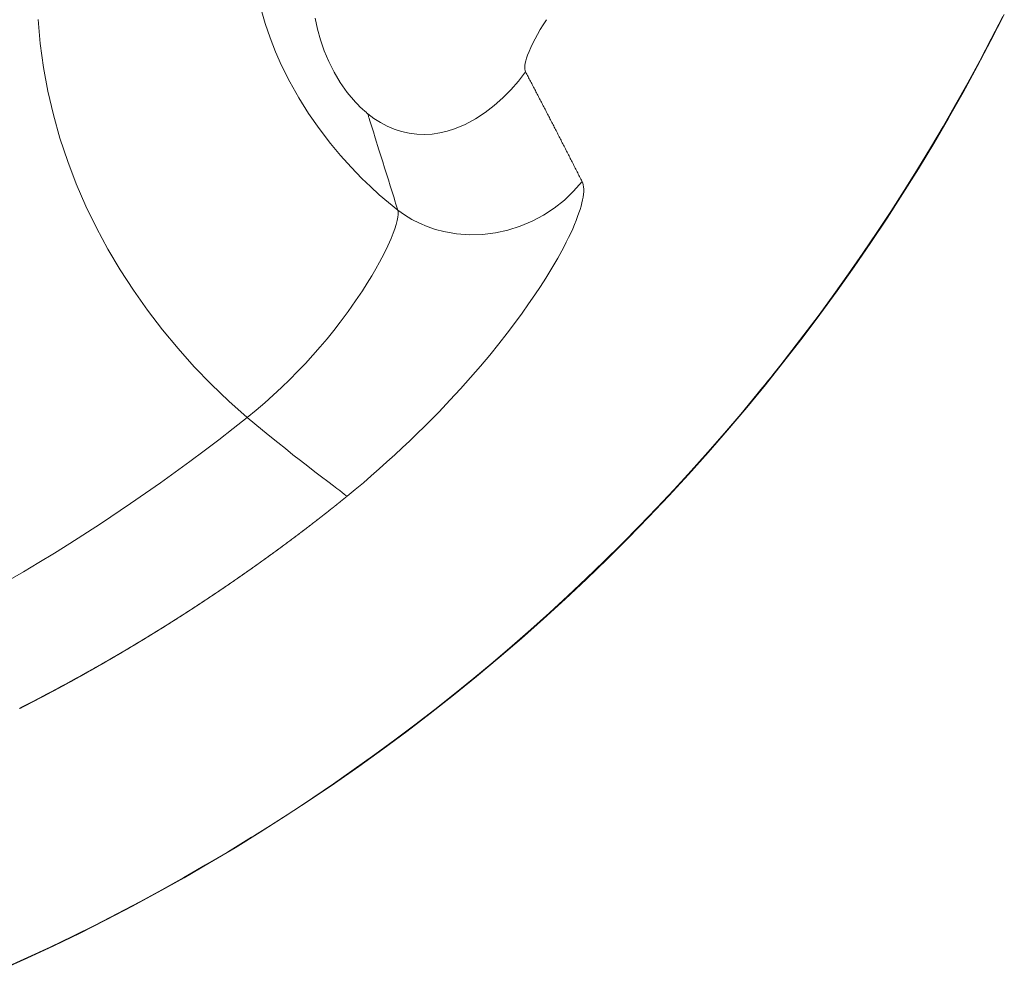
# Model space of a CAD drawing. Units: inches. Extents: x 310 to 2606, y 766 to 2770.
# Drawn here: x 966 to 1189, y 806 to 1021 of the extents above; entities that cross this region are included whole.
import ezdxf

# ---------------------------------------------------------------- set-up
doc = ezdxf.new("R2010")
doc.units = ezdxf.units.IN
doc.header["$MEASUREMENT"] = 0
doc.layers.add('Capa 1', color=7, linetype='Continuous')

msp = doc.modelspace()

# ---------------------------------------------------------------- linework, layer by layer
at = {"layer": 'Capa 1', "color": 7, "lineweight": 13}
for points in [[(1051.25, 977.84), (1049.12, 979.55), (1047.07, 981.31), (1045.08, 983.13), (1043.15, 984.99), (1040.68, 987.54), (1038.31, 990.18), (1036.04, 992.9), (1033.46, 996.26), (1031.05, 999.71), (1028.83, 1003.25), (1026.79, 1006.86), (1024.96, 1010.53), (1023.58, 1013.65), (1022.35, 1016.82), (1021.27, 1020.02), (1020.35, 1023.25), (1019.58, 1026.5), (1018.97, 1029.75), (1018.46, 1033.65), (1018.18, 1037.55), (1018.12, 1041.45), (1018.28, 1045.35), (1018.66, 1049.26)], [(962.29, 806.34), (967.45, 808.67), (972.58, 811.06), (977.69, 813.52), (982.77, 816.05), (987.82, 818.64), (992.84, 821.29), (997.84, 824.01), (1002.82, 826.79), (1007.76, 829.64), (1012.68, 832.55), (1015.13, 834.03), (1017.57, 835.53), (1018.18, 835.91), (1018.79, 836.28), (1019.4, 836.66), (1020.01, 837.04), (1021.22, 837.81), (1022.43, 838.57), (1027.25, 841.67), (1032.01, 844.82), (1036.73, 848.03), (1041.4, 851.29), (1046.03, 854.6), (1050.61, 857.96), (1055.14, 861.37), (1059.63, 864.84), (1064.07, 868.36), (1068.47, 871.93), (1072.81, 875.55), (1077.12, 879.22), (1081.37, 882.95), (1085.58, 886.72), (1089.75, 890.55), (1093.87, 894.43), (1097.94, 898.36), (1101.97, 902.34), (1105.95, 906.38), (1109.89, 910.47), (1113.78, 914.6), (1117.62, 918.8), (1121.41, 923.04), (1125.16, 927.34), (1128.87, 931.68), (1132.52, 936.09), (1133.43, 937.2), (1134.33, 938.31), (1134.78, 938.87), (1135.23, 939.42), (1135.68, 939.98), (1136.13, 940.54), (1137.91, 942.79), (1139.68, 945.04), (1143.17, 949.57), (1146.59, 954.14), (1149.96, 958.74), (1153.26, 963.38), (1156.5, 968.05), (1159.68, 972.76), (1162.8, 977.49), (1165.86, 982.27), (1168.85, 987.07), (1171.79, 991.91), (1174.67, 996.78), (1177.48, 1001.69), (1180.24, 1006.63), (1182.94, 1011.6), (1185.57, 1016.61), (1188.15, 1021.65)], [(1017.19, 930.92), (1013.03, 934.59), (1009.04, 938.41), (1005.2, 942.38), (1001.52, 946.5), (998, 950.75), (994.64, 955.15), (991.45, 959.67), (988.45, 964.29), (985.65, 969.01), (983.06, 973.83), (980.68, 978.74), (978.5, 983.74), (976.55, 988.86), (974.81, 994.07), (973.32, 999.37), (972.06, 1004.72), (971.06, 1010.11), (970.32, 1015.52), (969.84, 1020.95)], [(1044.45, 999.64), (1044.4, 999.68), (1044.36, 999.71), (1044.07, 999.95), (1043.79, 1000.19), (1043.24, 1000.68), (1042.7, 1001.19), (1042.18, 1001.7), (1041.68, 1002.23), (1039.83, 1004.42), (1038.22, 1006.7), (1036.82, 1009.06), (1035.62, 1011.45), (1034.61, 1013.88), (1033.77, 1016.32), (1033.09, 1018.78), (1032.58, 1021.23)], [(1084.9, 1020.91), (1084.18, 1019.78), (1083.49, 1018.66), (1082.87, 1017.59), (1082.31, 1016.57), (1081.79, 1015.57), (1081.35, 1014.64), (1080.95, 1013.72), (1080.63, 1012.88), (1080.4, 1012.23), (1080.23, 1011.63), (1080.1, 1011.08), (1080.02, 1010.58), (1079.99, 1010.13), (1080.01, 1009.74), (1080.08, 1009.4), (1080.18, 1009.1)], [(1080.19, 1009.09), (1078.59, 1007.03), (1076.86, 1005.06), (1075.02, 1003.21), (1073.07, 1001.47), (1071, 999.88), (1068.81, 998.45), (1066.51, 997.22), (1064.1, 996.21), (1062.44, 995.69), (1060.74, 995.3), (1059.02, 995.04), (1057.28, 994.95), (1055.53, 995.01), (1053.81, 995.23), (1052.11, 995.61), (1050.45, 996.15), (1048.85, 996.83), (1047.31, 997.65), (1045.84, 998.59), (1044.45, 999.64)], [(1080.18, 1009.1), (1080.32, 1008.83), (1080.46, 1008.57), (1080.6, 1008.31), (1080.73, 1008.05), (1080.87, 1007.79), (1081.01, 1007.52), (1081.15, 1007.26), (1081.28, 1007), (1081.42, 1006.73), (1081.56, 1006.47), (1081.7, 1006.21), (1081.83, 1005.94), (1081.97, 1005.68), (1082.11, 1005.41), (1082.25, 1005.15), (1082.39, 1004.89), (1082.52, 1004.62), (1082.66, 1004.36), (1082.8, 1004.09), (1082.94, 1003.83), (1083.08, 1003.56), (1083.21, 1003.3), (1083.35, 1003.03), (1083.49, 1002.76), (1083.63, 1002.5), (1083.77, 1002.23), (1083.9, 1001.97), (1084.04, 1001.7), (1084.18, 1001.43), (1084.32, 1001.17), (1084.46, 1000.9), (1084.6, 1000.63), (1084.73, 1000.37), (1084.87, 1000.1), (1085.01, 999.83), (1085.15, 999.56), (1085.29, 999.29), (1085.43, 999.03), (1085.57, 998.76), (1085.7, 998.49), (1085.84, 998.22), (1085.98, 997.95), (1086.12, 997.68), (1086.26, 997.41), (1086.4, 997.14), (1086.54, 996.88), (1086.68, 996.61), (1086.81, 996.34), (1086.95, 996.07), (1087.09, 995.8), (1087.23, 995.53), (1087.37, 995.25), (1087.51, 994.98), (1087.65, 994.71), (1087.79, 994.44), (1087.93, 994.17), (1088.07, 993.9), (1088.2, 993.63), (1088.34, 993.36), (1088.48, 993.08), (1088.62, 992.81), (1088.76, 992.54), (1088.9, 992.27), (1089.04, 991.99), (1089.18, 991.72), (1089.32, 991.45), (1089.46, 991.18), (1089.6, 990.9), (1089.74, 990.63), (1089.88, 990.36), (1090.02, 990.08), (1090.16, 989.81), (1090.3, 989.53), (1090.44, 989.26), (1090.58, 988.99), (1090.72, 988.71), (1090.86, 988.44), (1091, 988.16), (1091.13, 987.89), (1091.27, 987.61), (1091.41, 987.33), (1091.55, 987.06), (1091.69, 986.78), (1091.83, 986.51), (1091.97, 986.23), (1092.11, 985.95), (1092.25, 985.68), (1092.39, 985.4), (1092.53, 985.13), (1092.68, 984.85), (1092.82, 984.57), (1092.96, 984.29)], [(1044.45, 999.64), (1044.5, 999.47), (1044.55, 999.3), (1044.61, 999.13), (1044.66, 998.96), (1044.77, 998.62), (1044.87, 998.28), (1045.09, 997.6), (1045.3, 996.91), (1045.72, 995.55), (1046.15, 994.19), (1047, 991.46), (1047.85, 988.74), (1048.27, 987.38), (1048.7, 986.02), (1049.12, 984.65), (1049.55, 983.29), (1049.97, 981.93), (1050.4, 980.57), (1050.61, 979.89), (1050.82, 979.2), (1051.03, 978.52), (1051.25, 977.84)], [(1051.25, 977.84), (1052.8, 976.73), (1054.44, 975.73), (1056.16, 974.85), (1057.94, 974.09), (1059.78, 973.45), (1061.66, 972.95), (1064.55, 972.44), (1067.48, 972.23), (1070.41, 972.31), (1073.33, 972.67), (1076.19, 973.3), (1078.98, 974.19), (1081.67, 975.32), (1084.24, 976.7), (1086.67, 978.29), (1088.95, 980.1), (1091.05, 982.1), (1092.96, 984.29)], [(1092.96, 984.29), (1093.1, 983.92), (1093.22, 983.52), (1093.3, 983.06), (1093.33, 982.55), (1093.32, 981.99), (1093.28, 981.4)], [(1093.28, 981.4), (1093.19, 980.78), (1093.08, 980.14), (1092.93, 979.46), (1092.74, 978.73), (1092.52, 977.97), (1092.26, 977.18), (1091.96, 976.34), (1091.63, 975.47), (1091.25, 974.56), (1090.85, 973.61), (1090.4, 972.62), (1089.91, 971.61), (1089.39, 970.55), (1088.82, 969.46), (1087.45, 966.93), (1085.9, 964.29), (1084.77, 962.44), (1083.56, 960.55), (1082.28, 958.62), (1080.87, 956.59), (1079.41, 954.54), (1077.92, 952.48)], [(1051.25, 977.84), (1051.33, 977.4), (1051.34, 976.85), (1051.27, 976.2), (1051.13, 975.44), (1050.91, 974.58), (1050.61, 973.62), (1050.23, 972.57), (1049.77, 971.43), (1049.03, 969.77), (1048.16, 967.97), (1047.14, 966.04), (1046.29, 964.51), (1045.36, 962.92), (1044.35, 961.28), (1043.27, 959.59), (1041.7, 957.26), (1040.01, 954.88), (1038.19, 952.44), (1036.75, 950.59), (1035.24, 948.73), (1033.67, 946.86), (1032.03, 945), (1030.34, 943.14), (1028.59, 941.3), (1026.8, 939.48), (1024.95, 937.69), (1023.07, 935.93), (1021.14, 934.21), (1019.18, 932.54), (1017.19, 930.92)], [(1077.92, 952.48), (1076.04, 950.01), (1074.11, 947.54), (1072.08, 945.03), (1069.96, 942.51), (1067.74, 939.94), (1065.46, 937.39), (1063.05, 934.78), (1060.59, 932.19), (1058.97, 930.54), (1057.33, 928.89), (1055.67, 927.26), (1053.99, 925.63), (1052.28, 924.02), (1050.56, 922.42), (1048.81, 920.83), (1047.05, 919.26), (1045.26, 917.69), (1043.46, 916.14), (1041.62, 914.61), (1039.78, 913.08)], [(1017.19, 930.91), (1013.97, 928.37), (1010.72, 925.86), (1007.46, 923.38), (1004.17, 920.92), (997.53, 916.1), (990.79, 911.41), (983.97, 906.84), (977.06, 902.39), (973.57, 900.22), (970.05, 898.09), (966.52, 895.99), (962.97, 893.92)], [(1039.78, 913.08), (1039.52, 913.28), (1039.15, 913.56), (1038.69, 913.92), (1038.12, 914.35), (1037.45, 914.85), (1036.7, 915.42), (1035.43, 916.38), (1034.01, 917.46), (1032.49, 918.62), (1030.89, 919.86), (1029.23, 921.15), (1027.53, 922.48), (1025.81, 923.85), (1024.07, 925.24), (1022.33, 926.64), (1020.6, 928.06), (1018.88, 929.49), (1017.19, 930.91)], [(1039.78, 913.08), (1039.75, 913.06), (1039.72, 913.04), (1039.69, 913.01), (1039.67, 912.99), (1039.64, 912.97), (1039.61, 912.94), (1039.58, 912.92), (1039.55, 912.9), (1039.52, 912.87), (1039.49, 912.85), (1039.46, 912.83), (1039.43, 912.8), (1039.4, 912.78), (1039.37, 912.75), (1039.35, 912.73), (1039.32, 912.71), (1039.29, 912.68), (1039.26, 912.66), (1039.23, 912.63), (1039.2, 912.61), (1039.17, 912.58), (1039.14, 912.56), (1039.11, 912.54), (1039.08, 912.51), (1039.04, 912.49), (1039.01, 912.46), (1038.98, 912.44), (1038.95, 912.41), (1038.92, 912.39), (1038.89, 912.36), (1038.86, 912.34), (1038.83, 912.31), (1038.8, 912.29), (1038.77, 912.26), (1038.74, 912.24), (1038.7, 912.21), (1038.67, 912.18), (1038.64, 912.16), (1038.61, 912.13), (1038.58, 912.11), (1038.55, 912.08), (1038.51, 912.06), (1038.48, 912.03), (1038.45, 912), (1038.42, 911.98), (1038.39, 911.95), (1038.35, 911.93), (1038.32, 911.9), (1038.29, 911.87), (1038.26, 911.85), (1038.22, 911.82), (1038.19, 911.8), (1038.16, 911.77), (1038.12, 911.74), (1038.09, 911.72), (1038.06, 911.69), (1038.03, 911.66), (1037.99, 911.64), (1037.96, 911.61), (1037.93, 911.58), (1037.89, 911.56), (1037.86, 911.53), (1037.83, 911.5), (1037.79, 911.47), (1037.76, 911.45), (1037.72, 911.42), (1037.69, 911.39), (1037.66, 911.37), (1037.62, 911.34), (1037.59, 911.31), (1037.55, 911.28), (1037.52, 911.26), (1037.49, 911.23), (1037.45, 911.2), (1037.42, 911.17), (1037.38, 911.15), (1037.35, 911.12), (1037.31, 911.09), (1037.28, 911.06), (1037.24, 911.04), (1037.21, 911.01), (1037.17, 910.98), (1037.14, 910.95), (1037.1, 910.92), (1037.07, 910.9), (1037.03, 910.87), (1037, 910.84), (1036.96, 910.81), (1036.93, 910.78), (1036.89, 910.76), (1036.86, 910.73), (1036.82, 910.7), (1036.79, 910.67), (1036.75, 910.64), (1036.71, 910.61), (1036.68, 910.58), (1036.64, 910.56), (1036.61, 910.53), (1036.57, 910.5), (1036.54, 910.47), (1036.5, 910.44), (1036.46, 910.41), (1036.43, 910.38), (1036.39, 910.36), (1036.35, 910.33), (1036.32, 910.3), (1036.28, 910.27), (1036.24, 910.24), (1036.21, 910.21), (1036.17, 910.18), (1036.13, 910.15), (1036.1, 910.12), (1036.06, 910.09), (1036.02, 910.06), (1035.99, 910.04), (1035.95, 910.01), (1035.91, 909.98), (1035.88, 909.95), (1035.84, 909.92), (1035.8, 909.89), (1035.76, 909.86), (1035.73, 909.83), (1035.69, 909.8), (1035.65, 909.77), (1035.62, 909.74), (1035.58, 909.71), (1035.54, 909.68), (1035.5, 909.65), (1035.47, 909.62), (1035.43, 909.59), (1035.39, 909.56), (1035.35, 909.53), (1035.31, 909.5), (1035.28, 909.47), (1035.24, 909.44), (1035.2, 909.41), (1035.16, 909.38), (1035.12, 909.35), (1035.09, 909.32), (1035.05, 909.29), (1035.01, 909.26), (1034.97, 909.23), (1034.93, 909.2), (1034.89, 909.17), (1034.86, 909.14), (1034.82, 909.11), (1034.78, 909.08), (1034.74, 909.05), (1034.7, 909.02), (1034.66, 908.99), (1034.63, 908.96), (1034.59, 908.93), (1034.55, 908.9), (1034.51, 908.87), (1034.47, 908.84), (1034.43, 908.81), (1034.39, 908.78), (1034.35, 908.75), (1034.31, 908.72), (1034.28, 908.69), (1034.24, 908.66), (1034.2, 908.63), (1034.16, 908.6), (1034.12, 908.57), (1034.08, 908.53), (1034.04, 908.5), (1034, 908.47), (1033.96, 908.44), (1033.92, 908.41), (1033.88, 908.38), (1033.84, 908.35), (1033.8, 908.32), (1033.76, 908.29), (1033.73, 908.26), (1033.69, 908.23), (1033.65, 908.2), (1033.61, 908.16), (1033.57, 908.13), (1033.53, 908.1), (1033.49, 908.07), (1033.45, 908.04), (1033.41, 908.01), (1033.37, 907.98), (1033.33, 907.95), (1033.29, 907.92), (1033.25, 907.89), (1033.21, 907.86), (1033.17, 907.82), (1033.13, 907.79), (1033.09, 907.76), (1033.05, 907.73), (1033.01, 907.7), (1032.97, 907.67), (1032.93, 907.64), (1032.89, 907.61), (1032.85, 907.57), (1032.81, 907.54), (1032.77, 907.51), (1032.74, 907.49), (1032.7, 907.46), (1032.68, 907.44), (1032.65, 907.42), (1032.61, 907.39), (1032.58, 907.37), (1032.54, 907.34), (1032.51, 907.31), (1032.47, 907.28), (1032.43, 907.25), (1032.38, 907.22), (1032.34, 907.18), (1032.3, 907.15), (1032.26, 907.12), (1032.21, 907.08), (1032.17, 907.05), (1032.12, 907.02), (1032.08, 906.98), (1032.03, 906.95), (1031.99, 906.91), (1031.94, 906.88), (1031.9, 906.84), (1031.85, 906.81), (1031.81, 906.77), (1031.76, 906.74), (1031.72, 906.7), (1031.67, 906.67), (1031.63, 906.63), (1031.58, 906.6), (1031.54, 906.56), (1031.49, 906.53), (1031.44, 906.49), (1031.4, 906.46), (1031.35, 906.42), (1031.31, 906.39), (1031.26, 906.36), (1031.22, 906.32), (1031.17, 906.29), (1031.13, 906.25), (1031.08, 906.22), (1031.04, 906.18), (1030.99, 906.15), (1030.95, 906.11), (1030.9, 906.08), (1030.86, 906.04), (1030.81, 906.01), (1030.76, 905.97), (1030.72, 905.94), (1030.67, 905.9), (1030.63, 905.87), (1030.58, 905.84), (1030.54, 905.8), (1030.49, 905.77), (1030.45, 905.73), (1030.4, 905.7), (1030.36, 905.66), (1030.31, 905.63), (1030.27, 905.59), (1030.22, 905.56), (1030.18, 905.52), (1030.13, 905.49), (1030.09, 905.46), (1030.04, 905.42), (1030, 905.39), (1029.95, 905.35), (1029.9, 905.32), (1029.86, 905.28), (1029.81, 905.25), (1029.77, 905.22), (1029.72, 905.18), (1029.68, 905.15), (1029.63, 905.11), (1029.59, 905.08), (1029.54, 905.04), (1029.5, 905.01), (1029.45, 904.97), (1029.41, 904.94), (1029.36, 904.91), (1029.32, 904.87), (1029.27, 904.84), (1029.23, 904.8), (1029.18, 904.77), (1029.14, 904.74), (1029.09, 904.7), (1029.05, 904.67), (1029, 904.63), (1028.95, 904.6), (1028.91, 904.56), (1028.86, 904.53), (1028.82, 904.5), (1028.77, 904.46), (1028.73, 904.43), (1028.68, 904.39), (1028.64, 904.36), (1028.59, 904.33), (1028.55, 904.29), (1028.5, 904.26), (1028.46, 904.22), (1028.41, 904.19), (1028.37, 904.15), (1028.32, 904.12), (1028.28, 904.09), (1028.23, 904.05), (1028.19, 904.02), (1028.14, 903.98), (1028.09, 903.95), (1028.05, 903.92), (1028, 903.88), (1027.96, 903.85), (1027.91, 903.81), (1027.87, 903.78), (1027.82, 903.75), (1027.78, 903.71), (1027.73, 903.68), (1027.69, 903.65), (1027.64, 903.61), (1027.6, 903.58), (1027.55, 903.54), (1027.51, 903.51), (1027.46, 903.48), (1027.42, 903.44), (1027.37, 903.41), (1027.32, 903.37), (1027.28, 903.34), (1027.23, 903.31), (1027.19, 903.27), (1027.14, 903.24), (1027.1, 903.2), (1027.05, 903.17), (1027.01, 903.14), (1026.96, 903.1), (1026.92, 903.07), (1026.87, 903.04), (1026.83, 903), (1026.78, 902.97), (1026.74, 902.93), (1026.69, 902.9), (1026.64, 902.87), (1026.6, 902.83), (1026.55, 902.8), (1026.51, 902.77), (1026.46, 902.73), (1026.42, 902.7), (1026.37, 902.66), (1026.33, 902.63), (1026.28, 902.6), (1026.24, 902.56), (1026.19, 902.53), (1026.15, 902.5), (1026.1, 902.46), (1026.05, 902.43), (1026.01, 902.39), (1025.96, 902.36), (1025.92, 902.33), (1025.87, 902.29), (1025.83, 902.26), (1025.78, 902.23), (1025.74, 902.19), (1025.69, 902.16), (1025.65, 902.13), (1025.61, 902.1), (1025.57, 902.07), (1025.52, 902.03), (1025.48, 902), (1025.43, 901.97), (1025.39, 901.93), (1025.34, 901.9), (1025.29, 901.87), (1025.25, 901.83), (1025.2, 901.8), (1025.16, 901.77), (1025.11, 901.73), (1025.07, 901.7), (1025.02, 901.66), (1024.98, 901.63), (1024.93, 901.6), (1024.88, 901.56), (1024.84, 901.53), (1024.79, 901.5), (1024.75, 901.46), (1024.7, 901.43), (1024.66, 901.4), (1024.61, 901.36), (1024.56, 901.33), (1024.52, 901.29), (1024.47, 901.26), (1024.43, 901.23), (1024.38, 901.19), (1024.34, 901.16), (1024.29, 901.13), (1024.25, 901.09), (1024.2, 901.06), (1024.15, 901.03), (1024.11, 900.99), (1024.06, 900.96), (1024.02, 900.93), (1023.97, 900.89), (1023.93, 900.86), (1023.88, 900.83), (1023.83, 900.79), (1023.79, 900.76), (1023.74, 900.73), (1023.7, 900.69), (1023.65, 900.66), (1023.61, 900.63), (1023.56, 900.59), (1023.51, 900.56), (1023.47, 900.53), (1023.42, 900.49), (1023.38, 900.46), (1023.33, 900.42), (1023.28, 900.39), (1023.24, 900.36), (1023.19, 900.32), (1023.15, 900.29), (1023.1, 900.26), (1023.06, 900.22), (1023.01, 900.19), (1022.96, 900.16), (1022.92, 900.12), (1022.87, 900.09), (1022.83, 900.06), (1022.78, 900.02), (1022.74, 899.99), (1022.69, 899.96), (1022.64, 899.92), (1022.6, 899.89), (1022.55, 899.86), (1022.51, 899.83), (1022.46, 899.79), (1022.41, 899.76), (1022.37, 899.73), (1022.32, 899.69), (1022.28, 899.66), (1022.23, 899.63), (1022.18, 899.59), (1022.14, 899.56), (1022.09, 899.53), (1022.05, 899.49), (1022, 899.46), (1021.96, 899.43), (1021.91, 899.39), (1021.86, 899.36), (1021.82, 899.33), (1021.77, 899.29), (1021.73, 899.26), (1021.68, 899.23), (1021.63, 899.19), (1021.59, 899.16), (1021.54, 899.13), (1021.5, 899.09), (1021.45, 899.06), (1021.4, 899.03), (1021.36, 899), (1021.31, 898.96), (1021.27, 898.93), (1021.22, 898.9), (1021.17, 898.86), (1021.13, 898.83), (1021.08, 898.8), (1021.04, 898.76), (1020.99, 898.73), (1020.94, 898.7), (1020.9, 898.66), (1020.85, 898.63), (1020.81, 898.6), (1020.76, 898.57), (1020.71, 898.53), (1020.67, 898.5), (1020.62, 898.47), (1020.58, 898.43), (1020.53, 898.4), (1020.48, 898.37), (1020.44, 898.33), (1020.39, 898.3), (1020.35, 898.27), (1020.3, 898.24), (1020.25, 898.2), (1020.21, 898.17), (1020.16, 898.14), (1020.12, 898.1), (1020.07, 898.07), (1020.02, 898.04), (1019.98, 898), (1019.93, 897.97), (1019.89, 897.94), (1019.84, 897.91), (1019.79, 897.87), (1019.75, 897.84), (1019.7, 897.81), (1019.66, 897.77), (1019.61, 897.74), (1019.56, 897.71), (1019.52, 897.68), (1019.47, 897.64), (1019.42, 897.61), (1019.38, 897.58), (1019.33, 897.54), (1019.29, 897.51), (1019.24, 897.48), (1019.19, 897.45), (1019.15, 897.41), (1019.1, 897.38), (1019.06, 897.35), (1019.01, 897.31), (1018.96, 897.28), (1018.92, 897.25), (1018.87, 897.22), (1018.82, 897.18), (1018.78, 897.15), (1018.73, 897.12), (1018.69, 897.08), (1018.64, 897.05), (1018.59, 897.02), (1018.55, 896.99), (1018.5, 896.95), (1018.45, 896.92), (1018.41, 896.89), (1018.36, 896.86), (1018.32, 896.82), (1018.27, 896.79), (1018.22, 896.76), (1018.18, 896.73), (1018.13, 896.69), (1018.08, 896.66), (1018.04, 896.63), (1017.99, 896.59), (1017.95, 896.56), (1017.9, 896.53), (1017.85, 896.5), (1017.81, 896.46), (1017.76, 896.43), (1017.71, 896.4), (1017.67, 896.37), (1017.62, 896.33), (1017.58, 896.3), (1017.53, 896.27), (1017.48, 896.24), (1017.44, 896.2), (1017.39, 896.17), (1017.34, 896.14), (1017.3, 896.11), (1017.25, 896.07), (1017.2, 896.04), (1017.16, 896.01), (1017.11, 895.97), (1017.07, 895.94), (1017.02, 895.91), (1016.97, 895.88), (1016.93, 895.84), (1016.88, 895.81), (1016.83, 895.78), (1016.79, 895.75), (1016.74, 895.72), (1016.69, 895.68), (1016.65, 895.65), (1016.6, 895.62), (1016.56, 895.58), (1016.51, 895.55), (1016.46, 895.52), (1016.42, 895.49), (1016.37, 895.46), (1016.32, 895.42), (1016.28, 895.39), (1016.23, 895.36), (1016.18, 895.33), (1016.14, 895.29), (1016.09, 895.26), (1016.04, 895.23), (1016, 895.2), (1015.95, 895.16), (1015.91, 895.13), (1015.86, 895.1), (1015.81, 895.07), (1015.77, 895.03), (1015.72, 895), (1015.67, 894.97), (1015.63, 894.94), (1015.58, 894.9), (1015.53, 894.87), (1015.49, 894.84), (1015.44, 894.81), (1015.39, 894.78), (1015.35, 894.74), (1015.3, 894.71), (1015.25, 894.68), (1015.21, 894.65), (1015.16, 894.61), (1015.11, 894.58), (1015.07, 894.55), (1015.02, 894.52), (1014.98, 894.48), (1014.93, 894.45), (1014.88, 894.42), (1014.84, 894.39), (1014.79, 894.36), (1014.74, 894.32), (1014.7, 894.29), (1014.65, 894.26), (1014.6, 894.23), (1014.56, 894.2), (1014.51, 894.16), (1014.46, 894.13), (1014.42, 894.1), (1014.37, 894.07), (1014.32, 894.03), (1014.28, 894), (1014.23, 893.97), (1014.18, 893.94), (1014.14, 893.91), (1014.09, 893.87), (1014.04, 893.84), (1014, 893.81), (1013.95, 893.78), (1013.9, 893.74), (1013.86, 893.71), (1013.81, 893.68), (1013.76, 893.65), (1013.72, 893.62), (1013.67, 893.58), (1013.62, 893.55), (1013.58, 893.52), (1013.53, 893.49), (1013.48, 893.46), (1013.44, 893.42), (1013.39, 893.39), (1013.34, 893.36), (1013.3, 893.33), (1013.25, 893.3), (1013.2, 893.26), (1013.16, 893.23), (1013.11, 893.2), (1013.06, 893.17), (1013.02, 893.14), (1012.97, 893.1), (1012.92, 893.07), (1012.88, 893.04), (1012.83, 893.01), (1012.78, 892.98), (1012.74, 892.94), (1012.69, 892.91), (1012.64, 892.88), (1012.6, 892.85), (1012.55, 892.82), (1012.5, 892.78), (1012.46, 892.75), (1012.41, 892.72), (1012.36, 892.69), (1012.32, 892.66), (1012.27, 892.63), (1012.22, 892.59), (1012.18, 892.56), (1012.13, 892.53), (1012.08, 892.5), (1012.03, 892.47), (1011.99, 892.43), (1011.94, 892.4), (1011.89, 892.37), (1011.85, 892.34), (1011.8, 892.31), (1011.75, 892.27), (1011.71, 892.24), (1011.66, 892.21), (1011.61, 892.18), (1011.57, 892.15), (1011.52, 892.12), (1011.47, 892.08), (1011.43, 892.05), (1011.38, 892.02), (1011.33, 891.99), (1011.29, 891.96), (1011.24, 891.93), (1011.19, 891.89), (1011.14, 891.86), (1011.1, 891.83), (1011.05, 891.8), (1011, 891.77), (1010.96, 891.74), (1010.91, 891.7), (1010.87, 891.67), (1010.82, 891.64), (1010.77, 891.61), (1010.73, 891.58), (1010.68, 891.55), (1010.63, 891.51), (1010.58, 891.48), (1010.54, 891.45), (1010.49, 891.42), (1010.44, 891.39), (1010.4, 891.36), (1010.35, 891.32), (1010.3, 891.29), (1010.26, 891.26), (1010.21, 891.23), (1010.16, 891.2), (1010.12, 891.17), (1010.07, 891.14), (1010.02, 891.1), (1009.97, 891.07), (1009.93, 891.04), (1009.88, 891.01), (1009.83, 890.98), (1009.79, 890.95), (1009.74, 890.91), (1009.69, 890.88), (1009.65, 890.85), (1009.6, 890.82), (1009.55, 890.79), (1009.5, 890.76), (1009.46, 890.73), (1009.41, 890.69), (1009.36, 890.66), (1009.32, 890.63), (1009.27, 890.6), (1009.22, 890.57), (1009.17, 890.54), (1009.13, 890.51), (1009.08, 890.47), (1009.03, 890.44), (1008.99, 890.41), (1008.94, 890.38), (1008.89, 890.35), (1008.85, 890.32), (1008.8, 890.29), (1008.75, 890.25), (1008.7, 890.22), (1008.66, 890.19), (1008.61, 890.16), (1008.56, 890.13), (1008.52, 890.1), (1008.47, 890.07), (1008.42, 890.03), (1008.37, 890), (1008.33, 889.97), (1008.28, 889.94), (1008.23, 889.91), (1008.19, 889.88), (1008.14, 889.85), (1008.09, 889.82), (1008.04, 889.78), (1008, 889.75), (1007.95, 889.72), (1007.9, 889.69), (1007.86, 889.66), (1007.81, 889.63), (1007.76, 889.6), (1007.71, 889.56), (1007.67, 889.53), (1007.62, 889.5), (1007.57, 889.47), (1007.53, 889.44), (1007.48, 889.41), (1007.43, 889.38), (1007.38, 889.35), (1007.34, 889.31), (1007.29, 889.28), (1007.24, 889.25), (1007.2, 889.22), (1007.15, 889.19), (1007.1, 889.16), (1007.05, 889.13), (1007.01, 889.1), (1006.96, 889.07), (1006.91, 889.03), (1006.87, 889), (1006.82, 888.97), (1006.77, 888.94), (1006.72, 888.91), (1006.68, 888.88), (1006.63, 888.85), (1006.58, 888.82), (1006.53, 888.79), (1006.49, 888.75), (1006.44, 888.72), (1006.39, 888.69), (1006.35, 888.66), (1006.3, 888.63), (1006.25, 888.6), (1006.2, 888.57), (1006.16, 888.54), (1006.11, 888.51), (1006.06, 888.47), (1006.01, 888.44), (1005.97, 888.41), (1005.92, 888.38), (1005.87, 888.35), (1005.82, 888.32), (1005.78, 888.29), (1005.73, 888.26), (1005.68, 888.23), (1005.64, 888.2), (1005.59, 888.16), (1005.54, 888.13), (1005.49, 888.1), (1005.45, 888.07), (1005.4, 888.04), (1005.35, 888.01), (1005.3, 887.98), (1005.26, 887.95), (1005.21, 887.92), (1005.16, 887.89), (1005.11, 887.86), (1005.07, 887.82), (1005.02, 887.79), (1004.97, 887.76), (1004.93, 887.73), (1004.88, 887.7), (1004.83, 887.67), (1004.78, 887.64), (1004.74, 887.61), (1004.69, 887.58), (1004.64, 887.55), (1004.59, 887.52), (1004.55, 887.48), (1004.5, 887.45), (1004.45, 887.42), (1004.4, 887.39), (1004.36, 887.36), (1004.31, 887.33), (1004.26, 887.3), (1004.21, 887.27), (1004.17, 887.24), (1004.12, 887.21), (1004.07, 887.18), (1004.02, 887.15), (1003.98, 887.12), (1003.93, 887.08), (1003.88, 887.05), (1003.83, 887.02), (1003.79, 886.99), (1003.74, 886.96), (1003.69, 886.93), (1003.64, 886.9), (1003.6, 886.87), (1003.55, 886.84), (1003.5, 886.81), (1003.45, 886.78), (1003.41, 886.75), (1003.36, 886.72), (1003.31, 886.69), (1003.26, 886.66), (1003.22, 886.62), (1003.17, 886.59), (1003.12, 886.56), (1003.07, 886.53), (1003.03, 886.5), (1002.98, 886.47), (1002.93, 886.44), (1002.88, 886.41), (1002.84, 886.38), (1002.79, 886.35), (1002.74, 886.32), (1002.69, 886.29), (1002.65, 886.26), (1002.6, 886.23), (1002.55, 886.2), (1002.5, 886.17), (1002.45, 886.13), (1002.41, 886.1), (1002.36, 886.07), (1002.31, 886.04), (1002.26, 886.01), (1002.22, 885.98), (1002.17, 885.95), (1002.12, 885.92), (1002.07, 885.89), (1002.03, 885.86), (1001.98, 885.83), (1001.93, 885.8), (1001.88, 885.77), (1001.84, 885.74), (1001.79, 885.71), (1001.74, 885.68), (1001.69, 885.65), (1001.64, 885.62), (1001.6, 885.59), (1001.55, 885.56), (1001.5, 885.53), (1001.45, 885.49), (1001.41, 885.46), (1001.36, 885.43), (1001.31, 885.4), (1001.26, 885.37), (1001.22, 885.34), (1001.17, 885.31), (1001.12, 885.28), (1001.07, 885.25), (1001.02, 885.22), (1000.98, 885.19), (1000.93, 885.16), (1000.88, 885.13), (1000.83, 885.1), (1000.79, 885.07), (1000.74, 885.04), (1000.69, 885.01), (1000.64, 884.98), (1000.59, 884.95), (1000.55, 884.92), (1000.5, 884.89), (1000.45, 884.86), (1000.4, 884.83), (1000.36, 884.8), (1000.31, 884.77), (1000.26, 884.74), (1000.21, 884.71), (1000.16, 884.68), (1000.12, 884.65), (1000.07, 884.62), (1000.02, 884.59), (999.97, 884.56), (999.93, 884.53), (999.88, 884.49), (999.83, 884.46), (999.78, 884.43), (999.73, 884.4), (999.69, 884.37), (999.64, 884.34), (999.59, 884.31), (999.54, 884.28), (999.5, 884.25), (999.45, 884.22), (999.4, 884.19), (999.35, 884.16), (999.3, 884.13), (999.26, 884.1), (999.21, 884.07), (999.16, 884.04), (999.11, 884.01), (999.06, 883.98), (999.02, 883.95), (998.97, 883.92), (998.92, 883.89), (998.87, 883.86), (998.82, 883.83), (998.78, 883.8), (998.73, 883.77), (998.68, 883.74), (998.63, 883.71), (998.59, 883.68), (998.54, 883.65), (998.49, 883.62), (998.44, 883.59), (998.39, 883.56), (998.35, 883.53), (998.3, 883.5), (998.25, 883.47), (998.2, 883.44), (998.15, 883.41), (998.11, 883.38), (998.06, 883.35), (998.01, 883.32), (997.96, 883.29), (997.91, 883.26), (997.87, 883.23), (997.82, 883.2), (997.77, 883.17), (997.72, 883.14), (997.67, 883.11), (997.63, 883.08), (997.58, 883.05), (997.53, 883.02), (997.48, 882.99), (997.43, 882.96), (997.39, 882.93), (997.34, 882.9), (997.29, 882.87), (997.24, 882.84), (997.19, 882.81), (997.14, 882.78), (997.1, 882.75), (997.05, 882.72), (997, 882.69), (996.95, 882.66), (996.9, 882.63), (996.86, 882.6), (996.81, 882.58), (996.76, 882.55), (996.71, 882.52), (996.66, 882.49), (996.62, 882.46), (996.57, 882.43), (996.52, 882.4), (996.47, 882.37), (996.42, 882.34), (996.38, 882.31), (996.33, 882.28), (996.28, 882.25), (996.23, 882.22), (996.18, 882.19), (996.13, 882.16), (996.09, 882.13), (996.04, 882.1), (995.99, 882.07), (995.94, 882.04), (995.89, 882.01), (995.85, 881.98), (995.8, 881.95), (995.75, 881.92), (995.7, 881.89), (995.65, 881.86), (995.6, 881.83), (995.56, 881.8), (995.51, 881.77), (995.46, 881.74), (995.41, 881.71), (995.36, 881.68), (995.32, 881.65), (995.27, 881.62), (995.22, 881.6), (995.17, 881.57), (995.12, 881.54), (995.07, 881.51), (995.03, 881.48), (994.98, 881.45), (994.93, 881.42), (994.88, 881.39), (994.83, 881.36), (994.78, 881.33), (994.74, 881.3), (994.69, 881.27), (994.64, 881.24), (994.59, 881.21), (994.54, 881.18), (994.49, 881.15), (994.45, 881.12)], [(994.45, 881.12), (994.4, 881.09), (994.35, 881.06), (994.3, 881.03), (994.25, 881.01), (994.21, 880.98), (994.16, 880.95), (994.11, 880.92), (994.06, 880.89), (994.01, 880.86), (993.96, 880.83), (993.92, 880.8), (993.87, 880.77), (993.82, 880.74), (993.77, 880.71), (993.72, 880.68), (993.67, 880.65), (993.63, 880.62), (993.58, 880.59), (993.53, 880.56), (993.48, 880.53), (993.43, 880.51), (993.38, 880.48), (993.34, 880.45), (993.29, 880.42), (993.24, 880.39), (993.19, 880.36), (993.14, 880.33), (993.09, 880.3), (993.04, 880.27), (993, 880.24), (992.95, 880.21), (992.9, 880.18), (992.85, 880.15), (992.8, 880.12), (992.75, 880.1), (992.71, 880.07), (992.66, 880.04), (992.61, 880.01), (992.56, 879.98), (992.51, 879.95), (992.46, 879.92), (992.42, 879.89), (992.37, 879.86), (992.32, 879.83), (992.27, 879.8), (992.22, 879.77), (992.17, 879.74), (992.12, 879.72), (992.08, 879.69), (992.03, 879.66), (991.98, 879.63), (991.93, 879.6), (991.88, 879.57), (991.83, 879.54), (991.79, 879.51), (991.74, 879.48), (991.69, 879.45), (991.64, 879.42), (991.59, 879.39), (991.54, 879.37), (991.49, 879.34), (991.45, 879.31), (991.4, 879.28), (991.35, 879.25), (991.3, 879.22), (991.25, 879.19), (991.2, 879.16), (991.15, 879.13), (991.11, 879.1), (991.06, 879.08), (991.01, 879.05), (990.96, 879.02), (990.91, 878.99), (990.86, 878.96), (990.81, 878.93), (990.77, 878.9), (990.72, 878.87), (990.67, 878.84), (990.62, 878.81), (990.57, 878.79), (990.52, 878.76), (990.47, 878.73), (990.43, 878.7), (990.38, 878.67), (990.33, 878.64), (990.28, 878.61), (990.23, 878.58), (990.18, 878.55), (990.13, 878.52), (990.08, 878.5), (990.04, 878.47), (989.99, 878.44), (989.94, 878.41), (989.89, 878.38), (989.84, 878.35), (989.79, 878.32), (989.74, 878.29), (989.7, 878.26), (989.65, 878.24), (989.6, 878.21), (989.55, 878.18), (989.5, 878.15), (989.45, 878.12), (989.4, 878.09), (989.35, 878.06), (989.31, 878.03), (989.26, 878.01), (989.21, 877.98), (989.16, 877.95), (989.11, 877.92), (989.06, 877.89), (989.01, 877.86), (988.97, 877.83), (988.92, 877.8), (988.87, 877.78), (988.82, 877.75), (988.77, 877.72), (988.72, 877.69), (988.67, 877.66), (988.62, 877.63), (988.58, 877.6), (988.53, 877.57), (988.48, 877.55), (988.43, 877.52), (988.38, 877.49), (988.33, 877.46), (988.28, 877.43), (988.23, 877.4), (988.19, 877.37), (988.14, 877.35), (988.09, 877.32), (988.04, 877.29), (987.99, 877.26), (987.94, 877.23), (987.89, 877.2), (987.84, 877.17), (987.79, 877.15), (987.75, 877.12), (987.7, 877.09), (987.65, 877.06), (987.6, 877.03), (987.55, 877), (987.5, 876.97), (987.45, 876.95), (987.4, 876.92), (987.36, 876.89), (987.31, 876.86), (987.26, 876.83), (987.21, 876.8), (987.16, 876.77), (987.11, 876.75), (987.06, 876.72), (987.01, 876.69), (986.96, 876.66), (986.92, 876.63), (986.87, 876.6), (986.82, 876.57), (986.77, 876.55), (986.72, 876.52), (986.67, 876.49), (986.62, 876.46), (986.57, 876.43), (986.52, 876.4), (986.48, 876.38), (986.43, 876.35), (986.38, 876.32), (986.33, 876.29), (986.28, 876.26), (986.23, 876.23), (986.18, 876.21), (986.13, 876.18), (986.08, 876.15), (986.03, 876.12), (985.99, 876.09), (985.94, 876.06), (985.89, 876.04), (985.84, 876.01), (985.79, 875.98), (985.74, 875.95), (985.69, 875.92), (985.64, 875.89), (985.59, 875.87), (985.54, 875.84), (985.5, 875.81), (985.45, 875.78), (985.4, 875.75), (985.35, 875.72), (985.3, 875.7), (985.25, 875.67), (985.2, 875.64), (985.15, 875.61), (985.1, 875.58), (985.05, 875.55), (985.01, 875.53), (984.96, 875.5), (984.91, 875.47), (984.86, 875.44), (984.81, 875.41), (984.76, 875.39), (984.71, 875.36), (984.66, 875.33), (984.61, 875.3), (984.56, 875.27), (984.52, 875.24), (984.47, 875.22), (984.42, 875.19), (984.37, 875.16), (984.32, 875.13), (984.27, 875.1), (984.22, 875.08), (984.17, 875.05), (984.12, 875.02), (984.07, 874.99), (984.02, 874.96), (983.98, 874.93), (983.93, 874.91), (983.88, 874.88), (983.83, 874.85), (983.78, 874.82), (983.73, 874.79), (983.68, 874.77), (983.63, 874.74), (983.58, 874.71), (983.53, 874.68), (983.48, 874.65), (983.43, 874.63), (983.39, 874.6), (983.34, 874.57), (983.29, 874.54), (983.24, 874.51), (983.19, 874.49), (983.14, 874.46), (983.09, 874.43), (983.04, 874.4), (982.99, 874.37), (982.94, 874.35), (982.89, 874.32), (982.84, 874.29), (982.8, 874.26), (982.75, 874.24), (982.7, 874.21), (982.65, 874.18), (982.6, 874.15), (982.55, 874.12), (982.5, 874.1), (982.45, 874.07), (982.4, 874.04), (982.35, 874.01), (982.3, 873.98), (982.25, 873.96), (982.2, 873.93), (982.16, 873.9), (982.11, 873.87), (982.06, 873.85), (982.01, 873.82), (981.96, 873.79), (981.91, 873.76), (981.86, 873.73), (981.81, 873.71), (981.76, 873.68), (981.71, 873.65), (981.66, 873.62), (981.61, 873.6), (981.56, 873.57), (981.52, 873.54), (981.47, 873.51), (981.42, 873.48), (981.37, 873.46), (981.32, 873.43), (981.27, 873.4), (981.22, 873.37), (981.17, 873.35), (981.12, 873.32), (981.07, 873.29), (981.02, 873.26), (980.97, 873.23), (980.92, 873.21), (980.87, 873.18), (980.82, 873.15), (980.78, 873.12), (980.73, 873.1), (980.68, 873.07), (980.63, 873.04), (980.58, 873.01), (980.53, 872.99), (980.48, 872.96), (980.43, 872.93), (980.38, 872.9), (980.33, 872.87), (980.28, 872.85), (980.23, 872.82), (980.18, 872.79), (980.13, 872.76), (980.08, 872.74), (980.03, 872.71), (979.98, 872.68), (979.93, 872.65), (979.89, 872.63), (979.84, 872.6), (979.79, 872.57), (979.74, 872.54), (979.69, 872.52), (979.64, 872.49), (979.59, 872.46), (979.54, 872.43), (979.49, 872.41), (979.44, 872.38), (979.39, 872.35), (979.34, 872.32), (979.29, 872.3), (979.24, 872.27), (979.19, 872.24), (979.14, 872.21), (979.09, 872.19), (979.04, 872.16), (978.99, 872.13), (978.95, 872.1), (978.9, 872.08), (978.85, 872.05), (978.8, 872.02), (978.75, 872), (978.7, 871.97), (978.65, 871.94), (978.6, 871.91), (978.55, 871.89), (978.5, 871.86), (978.45, 871.83), (978.4, 871.8), (978.35, 871.78), (978.3, 871.75), (978.25, 871.72), (978.2, 871.69), (978.15, 871.67), (978.1, 871.64), (978.05, 871.61), (978, 871.59), (977.96, 871.56), (977.91, 871.53), (977.86, 871.5), (977.81, 871.48), (977.76, 871.45), (977.71, 871.42), (977.66, 871.39), (977.61, 871.37), (977.56, 871.34), (977.51, 871.31), (977.46, 871.29), (977.41, 871.26), (977.36, 871.23), (977.31, 871.2), (977.26, 871.18), (977.21, 871.15), (977.16, 871.12), (977.11, 871.1), (977.06, 871.07), (977.01, 871.04), (976.96, 871.01), (976.91, 870.99), (976.86, 870.96), (976.81, 870.93), (976.76, 870.91), (976.72, 870.88), (976.67, 870.85), (976.62, 870.82), (976.57, 870.8), (976.52, 870.77), (976.47, 870.74), (976.42, 870.72), (976.37, 870.69), (976.32, 870.66), (976.27, 870.63), (976.22, 870.61), (976.17, 870.58), (976.12, 870.55), (976.07, 870.53), (976.02, 870.5), (975.97, 870.47), (975.92, 870.45), (975.87, 870.42), (975.82, 870.39), (975.77, 870.36), (975.72, 870.34), (975.67, 870.31), (975.62, 870.28), (975.57, 870.26), (975.52, 870.23), (975.47, 870.2), (975.42, 870.18), (975.37, 870.15), (975.32, 870.12), (975.27, 870.1), (975.22, 870.07), (975.17, 870.04), (975.12, 870.01), (975.07, 869.99), (975.03, 869.96), (974.98, 869.93), (974.93, 869.91), (974.88, 869.88), (974.83, 869.85), (974.78, 869.83), (974.73, 869.8), (974.68, 869.77), (974.63, 869.75), (974.58, 869.72), (974.53, 869.69), (974.48, 869.67), (974.43, 869.64), (974.38, 869.61), (974.33, 869.59), (974.28, 869.56), (974.23, 869.53), (974.18, 869.51), (974.13, 869.48), (974.08, 869.45), (974.03, 869.42), (973.98, 869.4), (973.93, 869.37), (973.88, 869.34), (973.83, 869.32), (973.78, 869.29), (973.73, 869.26), (973.68, 869.24), (973.63, 869.21), (973.58, 869.18), (973.53, 869.16), (973.48, 869.13), (973.43, 869.1), (973.38, 869.08), (973.33, 869.05), (973.28, 869.02), (973.23, 869), (973.18, 868.97), (973.13, 868.94), (973.08, 868.92), (973.03, 868.89), (972.98, 868.87), (972.93, 868.84), (972.88, 868.81), (972.83, 868.79), (972.78, 868.76), (972.73, 868.73), (972.68, 868.71), (972.63, 868.68), (972.58, 868.65), (972.53, 868.63), (972.48, 868.6), (972.43, 868.57), (972.38, 868.55), (972.33, 868.52), (972.28, 868.49), (972.23, 868.47), (972.18, 868.44), (972.13, 868.41), (972.08, 868.39), (972.03, 868.36), (971.98, 868.33), (971.93, 868.31), (971.88, 868.28), (971.83, 868.25), (971.78, 868.23), (971.73, 868.2), (971.68, 868.18), (971.63, 868.15), (971.58, 868.12), (971.53, 868.1), (971.48, 868.07), (971.43, 868.04), (971.38, 868.02), (971.33, 867.99), (971.28, 867.96), (971.23, 867.94), (971.18, 867.91), (971.13, 867.89), (971.08, 867.86), (971.03, 867.83), (970.98, 867.81), (970.93, 867.78), (970.88, 867.75), (970.83, 867.73), (970.78, 867.7), (970.73, 867.67), (970.68, 867.65), (970.63, 867.62), (970.58, 867.6), (970.53, 867.57), (970.48, 867.54), (970.43, 867.52), (970.38, 867.49), (970.33, 867.46), (970.28, 867.44), (970.23, 867.41), (970.18, 867.39), (970.13, 867.36), (970.08, 867.33), (970.03, 867.31), (969.98, 867.28), (969.93, 867.26), (969.88, 867.23), (969.83, 867.2), (969.78, 867.18), (969.73, 867.15), (969.68, 867.12), (969.63, 867.1), (969.58, 867.07), (969.53, 867.05), (969.48, 867.02), (969.43, 866.99), (969.38, 866.97), (969.33, 866.94), (969.28, 866.92), (969.23, 866.89), (969.18, 866.86), (969.13, 866.84), (969.08, 866.81), (969.03, 866.78), (968.98, 866.76), (968.93, 866.73), (968.88, 866.71), (968.83, 866.68), (968.78, 866.65), (968.73, 866.63), (968.68, 866.6), (968.63, 866.58), (968.58, 866.55), (968.53, 866.52), (968.48, 866.5), (968.43, 866.47), (968.38, 866.45), (968.33, 866.42), (968.28, 866.39), (968.23, 866.37), (968.18, 866.34), (968.13, 866.32), (968.08, 866.29), (968.03, 866.27), (967.98, 866.24), (967.93, 866.21), (967.88, 866.19), (967.83, 866.16), (967.77, 866.14), (967.72, 866.11), (967.67, 866.08), (967.62, 866.06), (967.57, 866.03), (967.52, 866.01), (967.47, 865.98), (967.42, 865.95), (967.37, 865.93), (967.32, 865.9), (967.27, 865.88), (967.22, 865.85), (967.17, 865.83), (967.12, 865.8), (967.07, 865.77), (967.02, 865.75), (966.97, 865.72), (966.92, 865.7), (966.87, 865.67), (966.82, 865.64), (966.77, 865.62), (966.72, 865.59), (966.67, 865.57), (966.62, 865.54), (966.57, 865.52), (966.52, 865.49), (966.47, 865.46), (966.42, 865.44), (966.37, 865.41), (966.32, 865.39), (966.27, 865.36), (966.22, 865.34), (966.17, 865.31), (966.11, 865.28), (966.06, 865.26), (966.01, 865.23), (965.96, 865.21), (965.91, 865.18), (965.86, 865.16), (965.81, 865.13), (965.76, 865.11), (965.71, 865.08), (965.66, 865.05)]]:
    msp.add_lwpolyline(points, dxfattribs=at)
at = {"layer": 'Capa 1', "color": 7, "lineweight": 18}
msp.add_lwpolyline([(961.36, 805.8), (967.39, 808.52), (973.39, 811.33), (979.35, 814.23), (985.29, 817.23), (991.19, 820.31), (997.06, 823.49), (1002.89, 826.74), (1008.68, 830.1), (1014.43, 833.53), (1020.13, 837.05), (1025.79, 840.65), (1031.4, 844.34), (1036.95, 848.1), (1042.45, 851.95), (1047.9, 855.87), (1053.28, 859.86), (1058.6, 863.93), (1063.86, 868.07), (1069.05, 872.29), (1074.17, 876.57), (1079.23, 880.92), (1084.21, 885.33), (1089.12, 889.81), (1093.95, 894.34), (1098.71, 898.94), (1103.39, 903.6), (1108, 908.32), (1112.56, 913.13), (1117.06, 918.01), (1121.52, 922.99), (1125.9, 928.02), (1130.22, 933.14), (1134.47, 938.31), (1138.65, 943.55), (1142.76, 948.85), (1146.77, 954.19), (1150.71, 959.59), (1154.55, 965.02), (1158.31, 970.49), (1161.97, 975.99), (1165.55, 981.55), (1169.08, 987.2), (1172.53, 992.91), (1175.9, 998.66), (1179.18, 1004.45), (1182.38, 1010.29), (1185.49, 1016.17), (1188.51, 1022.1)], dxfattribs=at)

doc.saveas('drawing.dxf')
